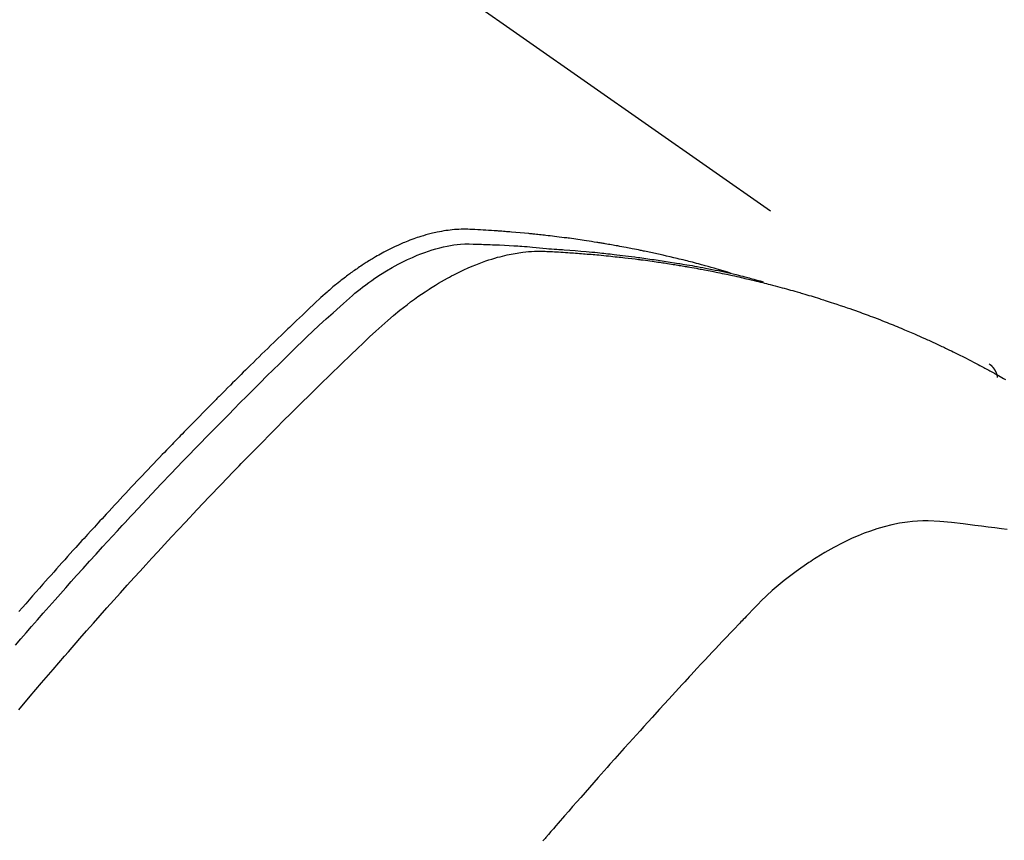
# Model space of a CAD drawing. Extents: x 27948 to 54421, y -11045 to -2175.
# Drawn here: x 45064 to 45082, y -3862 to -3847 of the extents above; entities that cross this region are included whole.
import ezdxf

# ---------------------------------------------------------------- set-up
doc = ezdxf.new("R2010")
doc.units = 0
doc.header["$LTSCALE"] = 50
doc.header["$MEASUREMENT"] = 0
doc.linetypes.add('HIDDEN', pattern=[0.375, 0.25, -0.125])
doc.layers.get('0').update_dxf_attribs({"linetype": 'CONTINUOUS'})
doc.layers.get('DEFPOINTS').update_dxf_attribs({"color": 146, "linetype": 'CONTINUOUS'})
for name, color, linetype in [('150-機器', 8, 'CONTINUOUS'), ('160-文字', 254, 'CONTINUOUS'), ('166-寸法B', 11, 'CONTINUOUS')]:
    doc.layers.add(name, color=color, linetype=linetype)
doc.styles.add('KH001', font='txt')
doc.dimstyles.new('KH1xx030', dxfattribs={"dimscale": 30, "dimtxt": 2, "dimasz": 0.6, "dimexe": 0.3, "dimexo": 1.2, "dimgap": 0.5, "dimtad": 3, "dimdec": 1, "dimdsep": 46, "dimlunit": 6, "dimtxsty": 'KH001', "dimblk": 'DOT', "dimcen": 1, "dimdle": 1, "dimclrd": 256, "dimclre": 256, "dimclrt": 256, "dimadec": 0, "dimazin": 0, "dimtfac": 1, "dimtdec": 1, "dimtix": 1, "dimtmove": 2, "dimatfit": 3, "dimldrblk": 'CLOSEDBLANK', "dimfxl": 1, "dimtolj": 1, "dimtzin": 0, "dimlwd": -1, "dimlwe": -1, "dimarcsym": 0})

# ---------------------------------------------------------------- blocks, each defined once
blk = doc.blocks.new('F402_H')
at = {"layer": '150-機器', "color": 13, "linetype": 'HIDDEN'}
blk.add_line((167.274, -89.124), (227.617, -131.376), dxfattribs=at)
for points in [[(222.87, -129.707), (222.806, -129.686), (222.741, -129.666), (222.677, -129.646), (222.612, -129.626), (222.558, -129.611), (222.503, -129.595), (222.448, -129.58), (222.393, -129.566), (222.37, -129.559), (222.347, -129.553), (222.325, -129.547), (222.302, -129.541), (222.265, -129.531), (222.228, -129.522), (222.192, -129.512), (222.155, -129.502), (222.123, -129.494), (222.09, -129.486), (222.058, -129.477), (222.026, -129.469), (221.989, -129.46), (221.951, -129.451), (221.914, -129.442), (221.877, -129.433), (221.812, -129.418), (221.747, -129.402), (221.682, -129.387), (221.617, -129.372), (221.589, -129.365), (221.561, -129.359), (221.533, -129.353), (221.505, -129.347), (221.477, -129.341), (221.449, -129.335), (221.42, -129.328), (221.392, -129.322), (221.364, -129.317), (221.335, -129.311), (221.307, -129.305), (221.278, -129.299), (221.259, -129.295), (221.241, -129.291), (221.222, -129.287), (221.203, -129.283), (221.165, -129.275), (221.128, -129.268), (221.09, -129.261), (221.052, -129.254), (221.023, -129.248), (220.995, -129.242), (220.966, -129.236), (220.938, -129.231), (220.899, -129.224), (220.861, -129.217), (220.823, -129.21), (220.785, -129.203), (220.757, -129.198), (220.728, -129.193), (220.699, -129.188), (220.671, -129.183), (220.642, -129.178), (220.613, -129.173), (220.584, -129.168), (220.555, -129.163), (220.536, -129.16), (220.517, -129.156), (220.497, -129.153), (220.478, -129.15), (220.459, -129.147), (220.44, -129.144), (220.42, -129.141), (220.401, -129.138), (220.353, -129.13), (220.305, -129.122), (220.257, -129.115), (220.208, -129.107), (220.17, -129.101), (220.131, -129.096), (220.092, -129.09), (220.054, -129.084), (220.015, -129.079), (219.976, -129.073), (219.937, -129.068), (219.897, -129.062), (219.873, -129.059), (219.849, -129.056), (219.824, -129.053), (219.8, -129.05), (219.756, -129.045), (219.712, -129.039), (219.668, -129.034), (219.624, -129.028), (219.585, -129.024), (219.546, -129.019), (219.506, -129.014), (219.467, -129.009), (219.438, -129.006), (219.408, -129.003), (219.379, -129), (219.349, -128.997), (219.32, -128.993), (219.29, -128.99), (219.26, -128.987), (219.23, -128.984), (219.211, -128.982), (219.191, -128.98), (219.171, -128.978), (219.152, -128.976), (219.072, -128.969), (218.993, -128.961), (218.913, -128.954), (218.834, -128.947), (218.804, -128.945), (218.774, -128.943), (218.744, -128.94), (218.715, -128.938), (218.685, -128.936), (218.655, -128.933), (218.625, -128.931), (218.595, -128.928), (218.575, -128.927), (218.555, -128.926), (218.535, -128.924), (218.514, -128.923), (218.464, -128.92), (218.414, -128.917), (218.364, -128.914), (218.314, -128.911), (218.263, -128.908), (218.213, -128.905), (218.163, -128.902), (218.112, -128.9), (218.071, -128.898), (218.03, -128.896), (217.989, -128.895), (217.947, -128.895), (217.907, -128.896), (217.866, -128.897), (217.825, -128.9), (217.785, -128.903), (217.746, -128.907), (217.707, -128.911), (217.668, -128.916), (217.63, -128.921), (217.59, -128.927), (217.55, -128.934), (217.51, -128.941), (217.47, -128.949), (217.442, -128.955), (217.414, -128.962), (217.386, -128.968), (217.358, -128.975), (217.31, -128.988), (217.262, -129), (217.215, -129.014), (217.167, -129.028), (217.135, -129.039), (217.103, -129.049), (217.071, -129.06), (217.04, -129.072), (217.004, -129.085), (216.969, -129.098), (216.933, -129.112), (216.898, -129.126), (216.872, -129.136), (216.846, -129.147), (216.82, -129.158), (216.795, -129.169), (216.745, -129.191), (216.696, -129.214), (216.647, -129.237), (216.599, -129.261), (216.563, -129.279), (216.527, -129.298), (216.492, -129.317), (216.456, -129.336), (216.426, -129.352), (216.397, -129.369), (216.367, -129.385), (216.338, -129.402), (216.318, -129.414), (216.299, -129.426), (216.279, -129.438), (216.26, -129.45), (216.237, -129.464), (216.214, -129.478), (216.191, -129.492), (216.168, -129.506), (216.148, -129.519), (216.129, -129.531), (216.109, -129.544), (216.09, -129.557), (216.067, -129.573), (216.044, -129.588), (216.021, -129.604), (215.998, -129.62), (215.975, -129.636), (215.952, -129.652), (215.929, -129.668), (215.906, -129.684), (215.886, -129.698), (215.867, -129.712), (215.847, -129.727), (215.828, -129.741), (215.805, -129.758), (215.783, -129.775), (215.76, -129.792), (215.738, -129.81), (215.709, -129.832), (215.68, -129.855), (215.651, -129.878), (215.623, -129.901), (215.6, -129.919), (215.578, -129.937), (215.556, -129.956), (215.535, -129.974), (215.513, -129.993), (215.491, -130.012), (215.469, -130.03), (215.447, -130.049), (215.331, -130.152), (215.218, -130.257), (215.106, -130.364), (214.995, -130.471), (214.942, -130.521), (214.888, -130.572), (214.835, -130.623), (214.782, -130.673), (214.755, -130.699), (214.729, -130.724), (214.702, -130.75), (214.675, -130.775), (214.609, -130.839), (214.543, -130.903), (214.477, -130.967), (214.411, -131.031), (214.358, -131.083), (214.305, -131.134), (214.252, -131.186), (214.2, -131.237), (214.147, -131.289), (214.094, -131.341), (214.041, -131.393), (213.989, -131.445), (213.949, -131.484), (213.909, -131.523), (213.87, -131.562), (213.831, -131.601), (213.791, -131.64), (213.752, -131.679), (213.713, -131.718), (213.673, -131.758), (213.621, -131.81), (213.568, -131.863), (213.515, -131.916), (213.463, -131.968), (213.45, -131.981), (213.437, -131.994), (213.423, -132.007), (213.41, -132.02), (213.371, -132.06), (213.332, -132.1), (213.293, -132.14), (213.254, -132.18), (213.175, -132.259), (213.097, -132.339), (213.019, -132.419), (212.94, -132.498), (212.901, -132.538), (212.862, -132.578), (212.824, -132.618), (212.785, -132.658), (212.758, -132.685), (212.732, -132.712), (212.706, -132.739), (212.68, -132.766), (212.654, -132.792), (212.629, -132.819), (212.603, -132.846), (212.577, -132.873), (212.538, -132.914), (212.499, -132.954), (212.46, -132.995), (212.421, -133.035), (212.369, -133.09), (212.317, -133.144), (212.266, -133.198), (212.214, -133.252), (212.162, -133.307), (212.11, -133.361), (212.058, -133.416), (212.007, -133.47), (211.955, -133.525), (211.904, -133.579), (211.852, -133.634), (211.801, -133.689), (211.75, -133.744), (211.699, -133.799), (211.648, -133.853), (211.596, -133.908), (211.545, -133.964), (211.494, -134.019), (211.443, -134.074), (211.392, -134.129), (211.353, -134.171), (211.315, -134.213), (211.277, -134.254), (211.239, -134.296), (211.175, -134.365), (211.112, -134.435), (211.048, -134.504), (210.985, -134.573), (210.946, -134.615), (210.908, -134.657), (210.87, -134.699), (210.832, -134.741), (210.781, -134.797), (210.731, -134.853), (210.68, -134.909), (210.63, -134.965), (210.579, -135.022), (210.529, -135.078), (210.479, -135.134), (210.428, -135.191), (210.378, -135.247), (210.328, -135.304), (210.278, -135.36), (210.227, -135.417), (210.165, -135.488), (210.102, -135.559), (210.039, -135.63), (209.977, -135.701), (209.914, -135.773), (209.852, -135.844), (209.789, -135.915)], [(209.728, -136.532), (209.826, -136.419), (209.923, -136.306), (210.021, -136.194), (210.128, -136.07), (210.236, -135.947), (210.345, -135.824), (210.453, -135.701), (210.552, -135.59), (210.65, -135.479), (210.749, -135.368), (210.848, -135.257), (210.967, -135.125), (211.086, -134.992), (211.205, -134.861), (211.325, -134.729), (211.415, -134.631), (211.505, -134.532), (211.596, -134.434), (211.686, -134.337), (211.737, -134.282), (211.787, -134.228), (211.837, -134.174), (211.888, -134.12), (212.059, -133.937), (212.231, -133.754), (212.403, -133.572), (212.576, -133.39), (212.688, -133.274), (212.801, -133.157), (212.913, -133.041), (213.026, -132.925), (213.128, -132.819), (213.23, -132.714), (213.333, -132.609), (213.436, -132.504), (213.538, -132.4), (213.641, -132.295), (213.744, -132.191), (213.847, -132.086), (213.971, -131.962), (214.095, -131.838), (214.219, -131.714), (214.344, -131.59), (214.458, -131.477), (214.572, -131.365), (214.687, -131.252), (214.801, -131.14), (214.895, -131.048), (214.988, -130.956), (215.082, -130.865), (215.177, -130.775), (215.304, -130.658), (215.433, -130.543), (215.562, -130.428), (215.69, -130.312), (215.746, -130.261), (215.801, -130.21), (215.858, -130.16), (215.914, -130.11), (215.96, -130.071), (216.006, -130.033), (216.053, -129.996), (216.1, -129.959), (216.156, -129.917), (216.212, -129.875), (216.269, -129.834), (216.326, -129.795), (216.43, -129.726), (216.536, -129.66), (216.643, -129.597), (216.752, -129.538), (216.838, -129.493), (216.926, -129.452), (217.014, -129.412), (217.103, -129.374), (217.171, -129.347), (217.24, -129.322), (217.309, -129.298), (217.379, -129.275), (217.447, -129.255), (217.516, -129.237), (217.585, -129.221), (217.654, -129.206), (217.715, -129.194), (217.776, -129.184), (217.837, -129.176), (217.898, -129.17), (217.977, -129.166), (218.055, -129.165), (218.133, -129.167), (218.212, -129.169), (218.248, -129.17), (218.285, -129.172), (218.322, -129.173), (218.358, -129.174), (218.4, -129.176), (218.442, -129.177), (218.485, -129.179), (218.527, -129.18), (218.615, -129.184), (218.703, -129.189), (218.791, -129.194), (218.879, -129.199), (218.915, -129.201), (218.951, -129.203), (218.987, -129.206), (219.024, -129.208), (219.073, -129.211), (219.122, -129.215), (219.172, -129.219), (219.221, -129.223), (219.284, -129.23), (219.348, -129.238), (219.411, -129.245), (219.474, -129.252), (219.522, -129.255), (219.571, -129.258), (219.619, -129.261), (219.668, -129.263), (219.702, -129.265), (219.735, -129.268), (219.769, -129.27), (219.803, -129.273), (219.903, -129.28), (220.004, -129.288), (220.105, -129.296), (220.205, -129.305), (220.258, -129.309), (220.31, -129.314), (220.363, -129.319), (220.416, -129.324), (220.453, -129.328), (220.491, -129.332), (220.529, -129.336), (220.567, -129.34), (220.605, -129.345), (220.643, -129.349), (220.681, -129.353), (220.719, -129.357), (220.771, -129.363), (220.822, -129.37), (220.874, -129.376), (220.926, -129.382), (220.983, -129.39), (221.04, -129.397), (221.096, -129.404), (221.153, -129.412), (221.19, -129.417), (221.228, -129.422), (221.265, -129.428), (221.303, -129.433), (221.34, -129.438), (221.377, -129.443), (221.415, -129.448), (221.452, -129.454), (221.49, -129.459), (221.527, -129.465), (221.564, -129.47), (221.601, -129.476), (221.675, -129.488), (221.75, -129.499), (221.824, -129.511), (221.898, -129.522), (221.926, -129.527), (221.954, -129.532), (221.982, -129.536), (222.01, -129.541), (222.056, -129.548), (222.102, -129.556), (222.149, -129.564), (222.195, -129.572), (222.246, -129.581), (222.297, -129.59), (222.347, -129.6), (222.398, -129.609), (222.457, -129.62), (222.517, -129.632), (222.576, -129.644), (222.635, -129.656), (222.662, -129.662), (222.689, -129.668), (222.716, -129.673), (222.743, -129.679), (222.797, -129.691), (222.851, -129.703), (222.906, -129.716), (222.96, -129.729), (223, -129.738), (223.04, -129.748), (223.08, -129.758), (223.121, -129.768), (223.147, -129.775), (223.174, -129.782), (223.201, -129.789), (223.227, -129.797), (223.284, -129.812), (223.341, -129.829), (223.398, -129.845), (223.454, -129.862)], [(209.789, -137.72), (209.997, -137.473), (210.206, -137.227), (210.416, -136.981), (210.626, -136.737), (210.697, -136.656), (210.767, -136.575), (210.837, -136.494), (210.908, -136.413), (211.032, -136.272), (211.156, -136.131), (211.28, -135.99), (211.405, -135.85), (211.529, -135.71), (211.654, -135.571), (211.779, -135.432), (211.905, -135.293), (212.013, -135.175), (212.121, -135.057), (212.229, -134.938), (212.337, -134.82), (212.464, -134.683), (212.591, -134.547), (212.718, -134.41), (212.845, -134.274), (213.064, -134.042), (213.283, -133.811), (213.503, -133.581), (213.724, -133.351), (213.761, -133.314), (213.797, -133.276), (213.834, -133.238), (213.871, -133.2), (214, -133.068), (214.13, -132.936), (214.26, -132.804), (214.39, -132.672), (214.519, -132.541), (214.65, -132.41), (214.78, -132.28), (214.911, -132.15), (214.967, -132.095), (215.023, -132.039), (215.079, -131.984), (215.136, -131.928), (215.323, -131.745), (215.511, -131.562), (215.699, -131.38), (215.888, -131.198), (216.001, -131.09), (216.114, -130.982), (216.228, -130.874), (216.343, -130.768), (216.45, -130.669), (216.56, -130.573), (216.67, -130.477), (216.783, -130.384), (216.848, -130.332), (216.915, -130.281), (216.982, -130.23), (217.05, -130.18), (217.116, -130.133), (217.183, -130.087), (217.251, -130.042), (217.319, -129.997), (217.349, -129.978), (217.378, -129.959), (217.408, -129.94), (217.438, -129.922), (217.493, -129.888), (217.548, -129.856), (217.603, -129.825), (217.659, -129.794), (217.697, -129.773), (217.735, -129.753), (217.773, -129.733), (217.811, -129.714), (217.886, -129.677), (217.961, -129.641), (218.037, -129.606), (218.114, -129.573), (218.176, -129.548), (218.239, -129.523), (218.302, -129.5), (218.365, -129.477), (218.418, -129.46), (218.471, -129.443), (218.525, -129.426), (218.578, -129.411), (218.623, -129.399), (218.667, -129.388), (218.712, -129.377), (218.757, -129.367), (218.792, -129.359), (218.828, -129.352), (218.864, -129.345), (218.901, -129.339), (218.936, -129.333), (218.971, -129.327), (219.006, -129.322), (219.042, -129.318), (219.095, -129.312), (219.149, -129.307), (219.202, -129.303), (219.256, -129.3), (219.297, -129.299), (219.338, -129.298), (219.379, -129.298), (219.42, -129.299), (219.453, -129.3), (219.485, -129.302), (219.518, -129.303), (219.551, -129.305), (219.587, -129.307), (219.623, -129.309), (219.659, -129.311), (219.695, -129.313), (219.738, -129.316), (219.781, -129.318), (219.824, -129.321), (219.867, -129.324), (219.903, -129.326), (219.938, -129.328), (219.974, -129.331), (220.01, -129.334), (220.046, -129.336), (220.081, -129.339), (220.117, -129.342), (220.153, -129.345), (220.188, -129.348), (220.224, -129.35), (220.26, -129.353), (220.295, -129.356), (220.331, -129.359), (220.366, -129.362), (220.401, -129.365), (220.437, -129.368), (220.482, -129.373), (220.527, -129.377), (220.572, -129.382), (220.617, -129.386), (220.657, -129.39), (220.696, -129.395), (220.736, -129.399), (220.775, -129.403), (220.811, -129.407), (220.846, -129.411), (220.881, -129.415), (220.916, -129.419), (220.979, -129.426), (221.042, -129.433), (221.105, -129.441), (221.168, -129.449), (221.189, -129.452), (221.21, -129.455), (221.231, -129.458), (221.252, -129.46), (221.293, -129.466), (221.335, -129.472), (221.377, -129.478), (221.418, -129.483), (221.453, -129.488), (221.488, -129.493), (221.522, -129.497), (221.557, -129.502), (221.584, -129.507), (221.612, -129.511), (221.639, -129.515), (221.667, -129.52), (221.701, -129.525), (221.736, -129.53), (221.77, -129.536), (221.805, -129.541), (221.832, -129.545), (221.86, -129.55), (221.887, -129.554), (221.915, -129.559), (221.942, -129.563), (221.969, -129.568), (221.997, -129.573), (222.024, -129.578), (222.045, -129.581), (222.065, -129.584), (222.086, -129.588), (222.106, -129.591), (222.147, -129.598), (222.188, -129.606), (222.229, -129.613), (222.27, -129.621), (222.297, -129.626), (222.324, -129.631), (222.351, -129.637), (222.379, -129.642), (222.412, -129.648), (222.446, -129.655), (222.48, -129.661), (222.514, -129.667), (222.541, -129.673), (222.568, -129.678), (222.595, -129.684), (222.622, -129.689), (222.662, -129.698), (222.703, -129.706), (222.743, -129.714), (222.783, -129.723), (222.81, -129.728), (222.837, -129.734), (222.864, -129.74), (222.891, -129.746), (222.931, -129.754), (222.971, -129.763), (223.011, -129.772), (223.051, -129.782), (223.084, -129.789), (223.117, -129.797), (223.15, -129.805), (223.183, -129.812), (223.21, -129.818), (223.237, -129.825), (223.264, -129.831), (223.29, -129.837), (223.33, -129.847), (223.37, -129.856), (223.409, -129.866), (223.449, -129.876), (223.482, -129.885), (223.515, -129.893), (223.548, -129.901), (223.581, -129.91), (223.627, -129.922), (223.673, -129.934), (223.718, -129.946), (223.764, -129.958), (223.803, -129.969), (223.842, -129.98), (223.882, -129.99), (223.921, -130.001), (223.96, -130.012), (223.999, -130.022), (224.038, -130.033), (224.077, -130.044), (224.102, -130.052), (224.128, -130.06), (224.154, -130.068), (224.18, -130.075), (224.219, -130.087), (224.257, -130.098), (224.296, -130.11), (224.334, -130.121), (224.373, -130.133), (224.412, -130.145), (224.45, -130.157), (224.489, -130.169), (224.514, -130.177), (224.54, -130.185), (224.566, -130.193), (224.591, -130.201), (224.629, -130.214), (224.668, -130.226), (224.706, -130.239), (224.744, -130.251), (224.807, -130.272), (224.871, -130.293), (224.934, -130.314), (224.997, -130.336), (225.048, -130.353), (225.098, -130.371), (225.148, -130.389), (225.198, -130.407), (225.236, -130.421), (225.273, -130.434), (225.31, -130.448), (225.347, -130.462), (225.385, -130.476), (225.422, -130.49), (225.46, -130.504), (225.497, -130.518), (225.547, -130.537), (225.596, -130.556), (225.645, -130.576), (225.695, -130.595), (225.732, -130.61), (225.769, -130.624), (225.806, -130.639), (225.843, -130.654), (225.879, -130.669), (225.916, -130.684), (225.953, -130.699), (225.989, -130.714), (226.05, -130.74), (226.111, -130.765), (226.171, -130.792), (226.232, -130.818), (226.28, -130.839), (226.328, -130.86), (226.376, -130.882), (226.424, -130.903), (226.448, -130.914), (226.472, -130.924), (226.497, -130.935), (226.521, -130.946), (226.568, -130.968), (226.616, -130.99), (226.664, -131.012), (226.711, -131.034), (226.735, -131.046), (226.758, -131.057), (226.782, -131.068), (226.806, -131.08), (226.841, -131.097), (226.877, -131.114), (226.912, -131.131), (226.947, -131.149), (226.971, -131.16), (226.994, -131.171), (227.017, -131.183), (227.041, -131.194), (227.076, -131.212), (227.111, -131.229), (227.146, -131.247), (227.181, -131.265), (227.228, -131.289), (227.274, -131.313), (227.32, -131.337), (227.367, -131.362), (227.401, -131.38), (227.436, -131.399), (227.47, -131.417), (227.505, -131.436), (227.528, -131.448), (227.551, -131.46), (227.574, -131.473), (227.597, -131.485), (227.62, -131.498), (227.643, -131.51), (227.666, -131.522), (227.689, -131.535), (227.702, -131.543), (227.716, -131.55), (227.729, -131.558), (227.743, -131.566), (227.775, -131.584), (227.807, -131.602), (227.839, -131.62), (227.871, -131.638), (227.905, -131.657)], [(227.606, -131.368), (227.607, -131.369), (227.61, -131.371), (227.611, -131.372), (227.613, -131.373), (227.615, -131.375), (227.617, -131.376), (227.619, -131.377), (227.62, -131.379), (227.622, -131.38), (227.624, -131.381), (227.626, -131.383), (227.627, -131.384), (227.629, -131.386), (227.631, -131.387), (227.633, -131.388), (227.634, -131.39), (227.636, -131.392), (227.638, -131.393), (227.64, -131.394), (227.641, -131.396), (227.642, -131.398), (227.645, -131.399), (227.646, -131.401), (227.648, -131.402), (227.649, -131.404), (227.651, -131.406), (227.653, -131.407), (227.654, -131.409), (227.655, -131.41), (227.656, -131.412), (227.659, -131.414), (227.66, -131.416), (227.662, -131.417), (227.663, -131.419), (227.665, -131.421), (227.666, -131.423), (227.668, -131.424), (227.669, -131.426), (227.67, -131.427), (227.672, -131.43), (227.673, -131.431), (227.675, -131.433), (227.676, -131.435), (227.677, -131.437), (227.68, -131.438), (227.681, -131.44), (227.682, -131.442), (227.683, -131.443), (227.684, -131.445), (227.686, -131.448), (227.687, -131.45), (227.689, -131.451), (227.69, -131.453), (227.691, -131.455), (227.692, -131.457), (227.693, -131.459), (227.695, -131.461), (227.697, -131.462), (227.698, -131.464), (227.699, -131.466), (227.7, -131.468), (227.701, -131.47), (227.702, -131.472), (227.704, -131.475), (227.705, -131.477), (227.706, -131.479), (227.707, -131.481), (227.708, -131.483), (227.709, -131.485), (227.71, -131.487), (227.711, -131.489), (227.712, -131.49), (227.714, -131.492), (227.715, -131.495), (227.716, -131.497), (227.718, -131.499), (227.718, -131.502), (227.719, -131.504), (227.72, -131.506), (227.721, -131.508), (227.722, -131.51), (227.723, -131.511), (227.724, -131.514), (227.725, -131.516), (227.726, -131.518), (227.727, -131.52), (227.728, -131.523), (227.729, -131.525), (227.73, -131.527), (227.731, -131.529), (227.731, -131.532), (227.732, -131.534), (227.733, -131.535), (227.734, -131.538), (227.735, -131.54), (227.735, -131.543), (227.736, -131.545), (227.737, -131.547), (227.738, -131.55), (227.739, -131.552), (227.74, -131.554), (227.741, -131.556), (227.74, -131.559), (227.741, -131.561), (227.742, -131.563), (227.743, -131.565), (227.743, -131.568), (227.744, -131.57), (227.745, -131.573), (227.746, -131.575), (227.746, -131.577), (227.747, -131.579), (227.747, -131.582), (227.748, -131.585), (227.749, -131.586), (227.749, -131.589), (227.749, -131.591), (227.75, -131.593), (227.75, -131.596), (227.751, -131.599), (227.752, -131.601), (227.752, -131.603), (227.752, -131.606), (227.753, -131.608), (227.754, -131.611), (227.753, -131.613), (227.754, -131.616)], [(227.937, -134.412), (227.832, -134.398), (227.709, -134.382), (227.587, -134.367), (227.464, -134.352), (227.342, -134.336), (227.127, -134.308), (226.912, -134.282), (226.697, -134.263), (226.482, -134.253), (226.387, -134.254), (226.292, -134.258), (226.197, -134.265), (226.103, -134.274), (225.96, -134.296), (225.819, -134.324), (225.679, -134.359), (225.54, -134.4), (225.425, -134.438), (225.312, -134.479), (225.2, -134.524), (225.09, -134.572), (224.92, -134.653), (224.754, -134.739), (224.59, -134.832), (224.43, -134.93), (224.396, -134.951), (224.362, -134.973), (224.328, -134.996), (224.294, -135.018), (224.063, -135.179), (223.839, -135.349), (223.623, -135.53), (223.418, -135.722), (223.363, -135.779), (223.308, -135.836), (223.253, -135.893), (223.199, -135.951), (223.171, -135.98), (223.144, -136.009), (223.116, -136.037), (223.089, -136.066), (223.068, -136.088), (223.048, -136.109), (223.027, -136.131), (223.007, -136.152), (222.931, -136.232), (222.856, -136.311), (222.78, -136.39), (222.705, -136.47), (222.643, -136.535), (222.582, -136.601), (222.52, -136.666), (222.459, -136.732), (222.386, -136.809), (222.319, -136.88), (222.24, -136.964), (222.131, -137.082), (222.098, -137.119), (222.068, -137.152), (222.049, -137.172), (222.05, -137.171), (222.055, -137.165), (222.063, -137.157), (222.07, -137.148), (222.077, -137.141), (222.081, -137.137), (222.056, -137.163), (222.015, -137.208), (221.969, -137.259), (221.723, -137.528), (221.554, -137.712), (221.416, -137.863), (221.263, -138.031), (221.195, -138.106), (221.127, -138.18), (221.06, -138.255), (220.992, -138.33), (220.905, -138.428), (220.817, -138.526), (220.729, -138.624), (220.642, -138.723), (220.588, -138.783), (220.534, -138.844), (220.48, -138.904), (220.426, -138.965), (220.345, -139.056), (220.265, -139.147), (220.185, -139.239), (220.105, -139.33), (220.031, -139.415), (219.957, -139.499), (219.884, -139.584), (219.81, -139.668), (219.77, -139.714), (219.73, -139.76), (219.69, -139.806), (219.65, -139.852), (219.604, -139.906), (219.557, -139.96), (219.511, -140.015), (219.464, -140.069), (219.451, -140.085), (219.438, -140.1), (219.424, -140.116), (219.411, -140.131)]]:
    blk.add_lwpolyline(points, dxfattribs=at)
blk = doc.blocks.new('_Dot')
at = {"color": 0, "linetype": 'ByBlock', "lineweight": -2}
blk.add_line((-0.5, 0), (-1, 0), dxfattribs=at)
at = {"color": 0, "linetype": 'ByBlock', "const_width": 0.5}
blk.add_lwpolyline([(-0.25, 0, 1), (0.25, 0, 1)], format="xyb", close=True, dxfattribs=at)
blk = doc.blocks.new('*D148')
at = {"layer": '166-寸法B', "transparency": 16777216}
for p, q in [((45467.203, -3466.838), (45467.203, -3652.582)), ((45129.764, -3652.582), (45476.203, -3652.582)), ((45467.203, -3670.582), (45467.203, -3909.582)), ((45022.179, -3927.582), (45476.203, -3927.582))]:
    blk.add_line(p, q, dxfattribs=at)
at = {"layer": 'DEFPOINTS', "color": 0, "transparency": 16777216}
for p in [(45093.764, -3652.582), (44986.179, -3927.582), (45467.203, -3927.582)]:
    blk.add_point(p, dxfattribs=at)
at = {"layer": '166-寸法B', "transparency": 16777216, "xscale": 18, "yscale": 18, "zscale": 18}
for p, rotation in [((45467.203, -3652.582), 90), ((45467.203, -3927.582), 270)]:
    blk.add_blockref('_Dot', p, dxfattribs=dict(at, rotation=rotation))
at = {"layer": '166-寸法B', "transparency": 16777216, "insert": (45422.203, -3536.203), "char_height": 60, "attachment_point": 5, "rotation": 90, "style": 'KH001'}
blk.add_mtext('\\A1;275', dxfattribs=at)
blk = doc.blocks.new('_ClosedBlank')
at = {"color": 0, "linetype": 'ByBlock', "lineweight": -2}
for p, q in [((-1, 0.1667), (0, 0)), ((-1, 0.1667), (-1, -0.1667)), ((0, 0), (-1, -0.1667))]:
    blk.add_line(p, q, dxfattribs=at)

msp = doc.modelspace()

# ---------------------------------------------------------------- block references
at = {"layer": '150-機器'}
msp.add_blockref('F402_H', (44853.764, -3722.372), dxfattribs=at)

# ---------------------------------------------------------------- dimensions: what is measured, and where the dimension line sits
at = {"layer": '166-寸法B'}
dim = msp.add_linear_dim(base=(45467.203, -3927.582), p1=(45093.764, -3652.582), p2=(44986.179, -3927.582), angle=90, dimstyle='KH1xx030', override={"dimtmove": 1}, dxfattribs=at)
dim.commit()
dim.dimension.update_dxf_attribs({"geometry": '*D148', "text_midpoint": (45436.522, -3536.203), "dimtype": 128})

# ---------------------------------------------------------------- leaders
at = {"layer": '160-文字', "annotation_type": 0, "has_hookline": 1, "hookline_direction": 0}
for points, text_width in [([(44727.809, -3714.121), (45513.795, -4806.168), (45531.795, -4806.168)], 1398.579), ([(44113, -3718.518), (45209.361, -5355.304), (45227.361, -5355.304)], 1240.203), ([(44379.887, -3718.69), (45241.164, -5078.466), (45259.164, -5078.466)], 1630.051)]:
    msp.add_leader(points, dimstyle='KH1xx030', override={"dimgap": 0.5, "dimtad": 1}, dxfattribs=dict(at, text_width=text_width))
at = {"layer": '160-文字'}
msp.add_leader([(44967.809, -3721.503), (45513.795, -4806.168)], dimstyle='KH1xx030', override={"dimgap": 0.5, "dimtad": 1}, dxfattribs=at)

doc.saveas('drawing.dxf')
